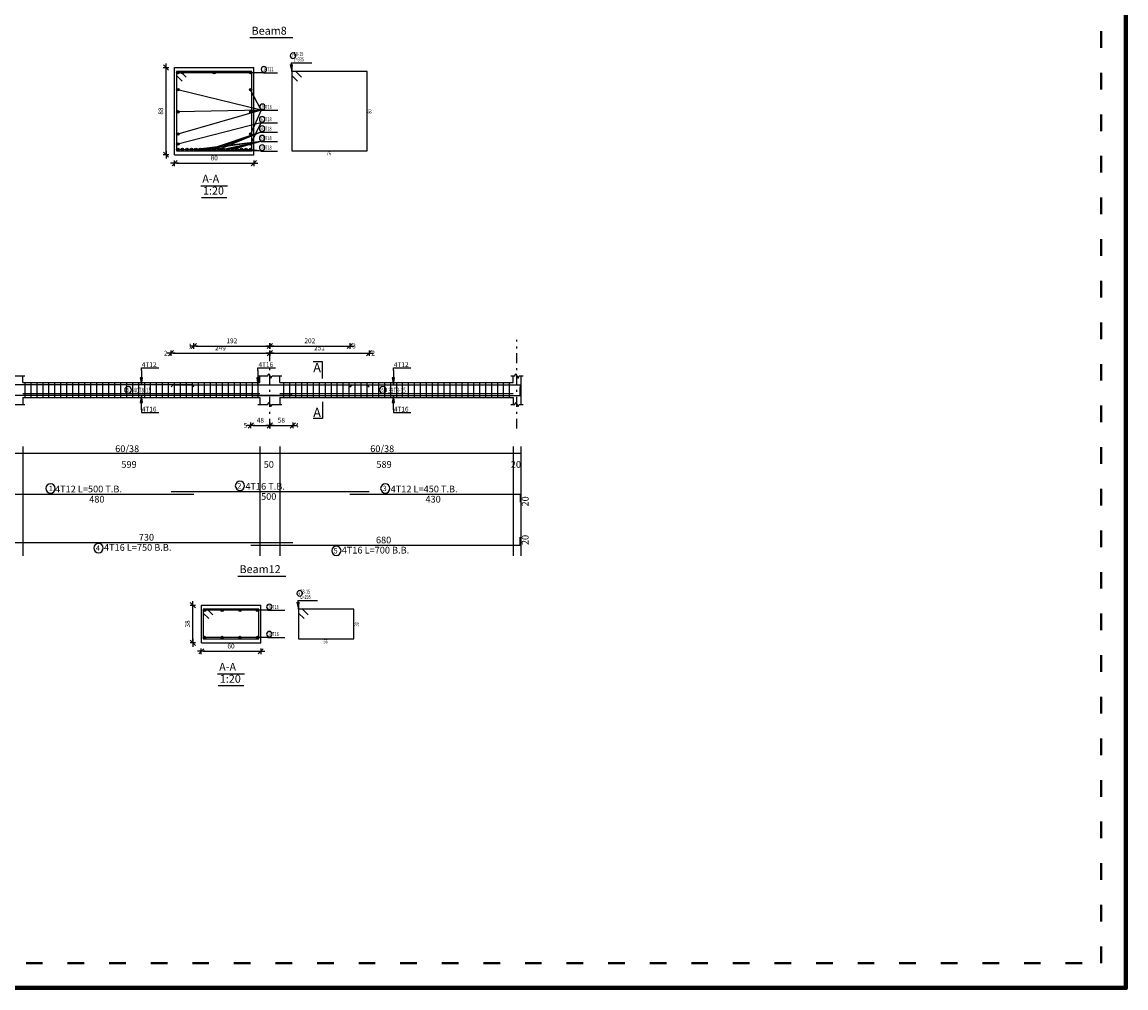
# Model space of a CAD drawing. Units: millimetres. Extents: x 25 to 1588, y -662 to 140.
# Drawn here: x 146 to 201, y -662 to -613 of the extents above; entities that cross this region are included whole.
import ezdxf

# ---------------------------------------------------------------- set-up
doc = ezdxf.new("R2010")
doc.units = ezdxf.units.MM
doc.linetypes.add('ACAD_ISO03W100', pattern=[30, 12, -18])
doc.linetypes.add('DASHDOT', pattern=[1, 0.5, -0.25, 0, -0.25])
for name, color, linetype in [('Bars', 3, 'Continuous'), ('BarSegTxt', 254, 'Continuous'), ('BarsTitle', 254, 'Continuous'), ('BeamDimLin', 4, 'Continuous'), ('BeamDimTxt', 6, 'Continuous'), ('BeamElevLin', 4, 'Continuous'), ('ColAxesPen', 1, 'Continuous'), ('DimLin', 11, 'Continuous'), ('ElevBarLin', 1, 'Continuous'), ('ElevBarTxt', 6, 'Continuous'), ('LinePen1', 4, 'Continuous'), ('LinkDimLin', 1, 'Continuous'), ('LinkDimTxt', 6, 'Continuous'), ('SectBarLin', 1, 'Continuous'), ('SectBars', 3, 'Continuous'), ('SectLinks', 3, 'Continuous'), ('SectMarkLin', 144, 'Continuous'), ('SectMarkTxt', 144, 'Continuous'), ('Titles', 2, 'Continuous'), ('TitlesFrame', 2, 'Continuous')]:
    doc.layers.add(name, color=color, linetype=linetype)
doc.styles.add('ATIR_DIM', font='Atira.shx', dxfattribs={"width": 0.8})
doc.styles.add('Txt-shx', font='Txt.shx')
doc.dimstyles.new('ATIR_DIM_2', dxfattribs={"dimtxt": 0.24, "dimasz": 0.1, "dimexe": 0.18, "dimexo": 0.0625, "dimgap": 0.144, "dimtad": 1, "dimdec": 4, "dimlfac": 50, "dimrnd": 1, "dimzin": 12, "dimdsep": 46, "dimtxsty": 'ATIR_DIM', "dimblk": 'ATIR_TICK', "dimblk1": 'ATIR_TICK', "dimcen": 0.09, "dimse1": 1, "dimse2": 1, "dimadec": 0, "dimazin": 0, "dimtfac": 1, "dimtdec": 4, "dimtmove": 2, "dimatfit": 3, "dimldrblk": 'ATIR_TICK', "dimfxl": 1, "dimtolj": 1, "dimtzin": 12, "dimarcsym": 0})
doc.dimstyles.new('ATIR_DIM_3', dxfattribs={"dimtxt": 0.24, "dimasz": 0.1, "dimexe": 0.18, "dimexo": 0.0625, "dimgap": 0.144, "dimtad": 1, "dimdec": 4, "dimlfac": 20, "dimrnd": 1, "dimzin": 12, "dimdsep": 46, "dimtxsty": 'ATIR_DIM', "dimblk": 'ATIR_TICK', "dimblk1": 'ATIR_TICK', "dimcen": 0.09, "dimse1": 1, "dimse2": 1, "dimadec": 0, "dimazin": 0, "dimtfac": 1, "dimtdec": 4, "dimtmove": 2, "dimatfit": 3, "dimldrblk": 'ATIR_TICK', "dimfxl": 1, "dimtolj": 1, "dimtzin": 12, "dimarcsym": 0})

# ---------------------------------------------------------------- blocks, each defined once
blk = doc.blocks.new('ATIR_TICK')
for p, q in [((-2, 0), (2, 0)), ((-1.3, -1.3), (1.3, 1.3)), ((0, 1.4), (0, -1.4))]:
    blk.add_line(p, q)
blk = doc.blocks.new('*D758')
at = {"layer": 'DEFPOINTS', "color": 0, "transparency": 16777216}
for p in [(153.245, -620.218), (157.245, -620.218), (157.245, -620.218)]:
    blk.add_point(p, dxfattribs=at)
at = {"layer": 'DimLin', "color": 0, "lineweight": -2, "transparency": 16777216}
blk.add_line((153.345, -620.218), (157.145, -620.218), dxfattribs=at)
at = {"layer": 'DimLin', "color": 0, "lineweight": -2, "transparency": 16777216, "xscale": 0.1, "yscale": 0.1, "zscale": 0.1, "rotation": 180}
blk.add_blockref('ATIR_TICK', (153.245, -620.218), dxfattribs=at)
at = {"layer": 'DimLin', "color": 0, "lineweight": -2, "transparency": 16777216, "xscale": 0.1, "yscale": 0.1, "zscale": 0.1}
blk.add_blockref('ATIR_TICK', (157.245, -620.218), dxfattribs=at)
at = {"layer": 'DimLin', "color": 0, "transparency": 16777216, "insert": (155.245, -619.954), "char_height": 0.24, "attachment_point": 5, "style": 'ATIR_DIM'}
blk.add_mtext('\\A1;80 ', dxfattribs=at)
blk = doc.blocks.new('*D759')
at = {"layer": 'DEFPOINTS', "color": 0, "transparency": 16777216}
for p in [(152.813, -615.386), (152.813, -615.386), (152.813, -619.786)]:
    blk.add_point(p, dxfattribs=at)
at = {"layer": 'DimLin', "color": 0, "lineweight": -2, "transparency": 16777216}
blk.add_line((152.813, -619.686), (152.813, -615.486), dxfattribs=at)
at = {"layer": 'DimLin', "color": 0, "lineweight": -2, "transparency": 16777216, "xscale": 0.1, "yscale": 0.1, "zscale": 0.1}
for p, rotation in [((152.813, -615.386), 90), ((152.813, -619.786), 270)]:
    blk.add_blockref('ATIR_TICK', p, dxfattribs=dict(at, rotation=rotation))
at = {"layer": 'DimLin', "color": 0, "transparency": 16777216, "insert": (152.549, -617.586), "char_height": 0.24, "attachment_point": 5, "rotation": 90, "style": 'ATIR_DIM'}
blk.add_mtext('\\A1;88 ', dxfattribs=at)
blk = doc.blocks.new('*D778')
at = {"layer": 'DEFPOINTS', "color": 0, "transparency": 16777216}
for p in [(158.056, -629.805), (163.066, -629.805), (163.066, -629.805)]:
    blk.add_point(p, dxfattribs=at)
at = {"layer": 'DimLin', "color": 0, "lineweight": -2, "transparency": 16777216}
blk.add_line((158.156, -629.805), (162.966, -629.805), dxfattribs=at)
at = {"layer": 'DimLin', "color": 0, "lineweight": -2, "transparency": 16777216, "xscale": 0.1, "yscale": 0.1, "zscale": 0.1, "rotation": 180}
blk.add_blockref('ATIR_TICK', (158.056, -629.805), dxfattribs=at)
at = {"layer": 'DimLin', "color": 0, "lineweight": -2, "transparency": 16777216, "xscale": 0.1, "yscale": 0.1, "zscale": 0.1}
blk.add_blockref('ATIR_TICK', (163.066, -629.805), dxfattribs=at)
at = {"layer": 'DimLin', "color": 0, "transparency": 16777216, "insert": (160.561, -629.541), "char_height": 0.24, "attachment_point": 5, "style": 'ATIR_DIM'}
blk.add_mtext('\\A1;251 ', dxfattribs=at)
blk = doc.blocks.new('*D779')
at = {"layer": 'DEFPOINTS', "color": 0, "transparency": 16777216}
for p in [(153.066, -629.805), (158.056, -629.805), (158.056, -629.805)]:
    blk.add_point(p, dxfattribs=at)
at = {"layer": 'DimLin', "color": 0, "lineweight": -2, "transparency": 16777216}
blk.add_line((153.166, -629.805), (157.956, -629.805), dxfattribs=at)
at = {"layer": 'DimLin', "color": 0, "lineweight": -2, "transparency": 16777216, "xscale": 0.1, "yscale": 0.1, "zscale": 0.1, "rotation": 180}
blk.add_blockref('ATIR_TICK', (153.066, -629.805), dxfattribs=at)
at = {"layer": 'DimLin', "color": 0, "lineweight": -2, "transparency": 16777216, "xscale": 0.1, "yscale": 0.1, "zscale": 0.1}
blk.add_blockref('ATIR_TICK', (158.056, -629.805), dxfattribs=at)
at = {"layer": 'DimLin', "color": 0, "transparency": 16777216, "insert": (155.561, -629.541), "char_height": 0.24, "attachment_point": 5, "style": 'ATIR_DIM'}
blk.add_mtext('\\A1;249 ', dxfattribs=at)
blk = doc.blocks.new('*D780')
at = {"layer": 'DEFPOINTS', "color": 0, "transparency": 16777216}
for p in [(154.216, -629.445), (158.056, -629.445), (158.056, -629.445)]:
    blk.add_point(p, dxfattribs=at)
at = {"layer": 'DimLin', "color": 0, "lineweight": -2, "transparency": 16777216}
blk.add_line((154.316, -629.445), (157.956, -629.445), dxfattribs=at)
at = {"layer": 'DimLin', "color": 0, "lineweight": -2, "transparency": 16777216, "xscale": 0.1, "yscale": 0.1, "zscale": 0.1, "rotation": 180}
blk.add_blockref('ATIR_TICK', (154.216, -629.445), dxfattribs=at)
at = {"layer": 'DimLin', "color": 0, "lineweight": -2, "transparency": 16777216, "xscale": 0.1, "yscale": 0.1, "zscale": 0.1}
blk.add_blockref('ATIR_TICK', (158.056, -629.445), dxfattribs=at)
at = {"layer": 'DimLin', "color": 0, "transparency": 16777216, "insert": (156.136, -629.181), "char_height": 0.24, "attachment_point": 5, "style": 'ATIR_DIM'}
blk.add_mtext('\\A1;192 ', dxfattribs=at)
blk = doc.blocks.new('*D781')
at = {"layer": 'DEFPOINTS', "color": 0, "transparency": 16777216}
for p in [(158.056, -629.445), (162.096, -629.445), (162.096, -629.445)]:
    blk.add_point(p, dxfattribs=at)
at = {"layer": 'DimLin', "color": 0, "lineweight": -2, "transparency": 16777216}
blk.add_line((158.156, -629.445), (161.996, -629.445), dxfattribs=at)
at = {"layer": 'DimLin', "color": 0, "lineweight": -2, "transparency": 16777216, "xscale": 0.1, "yscale": 0.1, "zscale": 0.1, "rotation": 180}
blk.add_blockref('ATIR_TICK', (158.056, -629.445), dxfattribs=at)
at = {"layer": 'DimLin', "color": 0, "lineweight": -2, "transparency": 16777216, "xscale": 0.1, "yscale": 0.1, "zscale": 0.1}
blk.add_blockref('ATIR_TICK', (162.096, -629.445), dxfattribs=at)
at = {"layer": 'DimLin', "color": 0, "transparency": 16777216, "insert": (160.076, -629.181), "char_height": 0.24, "attachment_point": 5, "style": 'ATIR_DIM'}
blk.add_mtext('\\A1;202 ', dxfattribs=at)
blk = doc.blocks.new('*D782')
at = {"layer": 'DEFPOINTS', "color": 0, "transparency": 16777216}
for p in [(157.096, -633.453), (158.056, -633.453), (158.056, -633.453)]:
    blk.add_point(p, dxfattribs=at)
at = {"layer": 'DimLin', "color": 0, "lineweight": -2, "transparency": 16777216}
blk.add_line((157.196, -633.453), (157.956, -633.453), dxfattribs=at)
at = {"layer": 'DimLin', "color": 0, "lineweight": -2, "transparency": 16777216, "xscale": 0.1, "yscale": 0.1, "zscale": 0.1, "rotation": 180}
blk.add_blockref('ATIR_TICK', (157.096, -633.453), dxfattribs=at)
at = {"layer": 'DimLin', "color": 0, "lineweight": -2, "transparency": 16777216, "xscale": 0.1, "yscale": 0.1, "zscale": 0.1}
blk.add_blockref('ATIR_TICK', (158.056, -633.453), dxfattribs=at)
at = {"layer": 'DimLin', "color": 0, "transparency": 16777216, "insert": (157.576, -633.189), "char_height": 0.24, "attachment_point": 5, "style": 'ATIR_DIM'}
blk.add_mtext('\\A1;48 ', dxfattribs=at)
blk = doc.blocks.new('*D783')
at = {"layer": 'DEFPOINTS', "color": 0, "transparency": 16777216}
for p in [(158.056, -633.453), (159.216, -633.453), (159.216, -633.453)]:
    blk.add_point(p, dxfattribs=at)
at = {"layer": 'DimLin', "color": 0, "lineweight": -2, "transparency": 16777216}
blk.add_line((158.156, -633.453), (159.116, -633.453), dxfattribs=at)
at = {"layer": 'DimLin', "color": 0, "lineweight": -2, "transparency": 16777216, "xscale": 0.1, "yscale": 0.1, "zscale": 0.1, "rotation": 180}
blk.add_blockref('ATIR_TICK', (158.056, -633.453), dxfattribs=at)
at = {"layer": 'DimLin', "color": 0, "lineweight": -2, "transparency": 16777216, "xscale": 0.1, "yscale": 0.1, "zscale": 0.1}
blk.add_blockref('ATIR_TICK', (159.216, -633.453), dxfattribs=at)
at = {"layer": 'DimLin', "color": 0, "transparency": 16777216, "insert": (158.636, -633.189), "char_height": 0.24, "attachment_point": 5, "style": 'ATIR_DIM'}
blk.add_mtext('\\A1;58 ', dxfattribs=at)
blk = doc.blocks.new('*D784')
at = {"layer": 'DEFPOINTS', "color": 0, "transparency": 16777216}
for p in [(154.595, -644.855), (157.595, -644.855), (157.595, -644.855)]:
    blk.add_point(p, dxfattribs=at)
at = {"layer": 'DimLin', "color": 0, "lineweight": -2, "transparency": 16777216}
blk.add_line((154.695, -644.855), (157.495, -644.855), dxfattribs=at)
at = {"layer": 'DimLin', "color": 0, "lineweight": -2, "transparency": 16777216, "xscale": 0.1, "yscale": 0.1, "zscale": 0.1, "rotation": 180}
blk.add_blockref('ATIR_TICK', (154.595, -644.855), dxfattribs=at)
at = {"layer": 'DimLin', "color": 0, "lineweight": -2, "transparency": 16777216, "xscale": 0.1, "yscale": 0.1, "zscale": 0.1}
blk.add_blockref('ATIR_TICK', (157.595, -644.855), dxfattribs=at)
at = {"layer": 'DimLin', "color": 0, "transparency": 16777216, "insert": (156.095, -644.591), "char_height": 0.24, "attachment_point": 5, "style": 'ATIR_DIM'}
blk.add_mtext('\\A1;60 ', dxfattribs=at)
blk = doc.blocks.new('*D785')
at = {"layer": 'DEFPOINTS', "color": 0, "transparency": 16777216}
for p in [(154.163, -642.523), (154.163, -642.523), (154.163, -644.423)]:
    blk.add_point(p, dxfattribs=at)
at = {"layer": 'DimLin', "color": 0, "lineweight": -2, "transparency": 16777216}
blk.add_line((154.163, -644.323), (154.163, -642.623), dxfattribs=at)
at = {"layer": 'DimLin', "color": 0, "lineweight": -2, "transparency": 16777216, "xscale": 0.1, "yscale": 0.1, "zscale": 0.1}
for p, rotation in [((154.163, -642.523), 90), ((154.163, -644.423), 270)]:
    blk.add_blockref('ATIR_TICK', p, dxfattribs=dict(at, rotation=rotation))
at = {"layer": 'DimLin', "color": 0, "transparency": 16777216, "insert": (153.899, -643.473), "char_height": 0.24, "attachment_point": 5, "rotation": 90, "style": 'ATIR_DIM'}
blk.add_mtext('\\A1;38 ', dxfattribs=at)

msp = doc.modelspace()

# ---------------------------------------------------------------- linework, layer by layer
at = {"lineweight": 80}
msp.add_lwpolyline([(35.2893968, -661.8451319), (201.2893968, -661.8451319), (201.2893968, -549.7822074), (35.2893968, -549.7822074)], close=True, dxfattribs=at)
at = {"linetype": 'ACAD_ISO03W100', "lineweight": 40, "ltscale": 0.07}
msp.add_lwpolyline([(36.5422814, -660.5922473), (200.0365121, -660.5922473), (200.0365121, -551.0350921), (36.5422814, -551.0350921)], close=True, dxfattribs=at)
at = {"layer": 'Bars', "linetype": 'Continuous'}
for p, q in [((145.676226, -631.2894396), (145.676226, -632.0494395)), ((145.9782773, -631.2894396), (145.9782773, -632.0494395)), ((146.2803286, -631.2894396), (146.2803286, -632.0494395)), ((146.5823799, -631.2894396), (146.5823799, -632.0494395)), ((146.8844312, -631.2894396), (146.8844312, -632.0494395)), ((147.1864825, -631.2894396), (147.1864825, -632.0494395)), ((147.4885338, -631.2894396), (147.4885338, -632.0494395)), ((147.7905851, -631.2894396), (147.7905851, -632.0494395)), ((148.0926364, -631.2894396), (148.0926364, -632.0494395)), ((148.3946877, -631.2894396), (148.3946877, -632.0494395)), ((148.696739, -631.2894396), (148.696739, -632.0494395)), ((148.9987903, -631.2894396), (148.9987903, -632.0494395)), ((149.3008416, -631.2894396), (149.3008416, -632.0494395)), ((149.6028927, -631.2894396), (149.6028927, -632.0494395)), ((149.9049438, -631.2894396), (149.9049438, -632.0494395)), ((150.2069948, -631.2894396), (150.2069948, -632.0494395)), ((150.5090459, -631.2894396), (150.5090459, -632.0494395)), ((150.811097, -631.2894396), (150.811097, -632.0494395)), ((151.113148, -631.2894396), (151.113148, -632.0494395)), ((151.4151991, -631.2894396), (151.4151991, -632.0494395)), ((151.7172502, -631.2894396), (151.7172502, -632.0494395)), ((152.0193012, -631.2894396), (152.0193012, -632.0494395)), ((152.3213523, -631.2894396), (152.3213523, -632.0494395)), ((152.6234034, -631.2894396), (152.6234034, -632.0494395)), ((152.9254544, -631.2894396), (152.9254544, -632.0494395)), ((153.2275055, -631.2894396), (153.2275055, -632.0494395)), ((153.5295571, -631.2894396), (153.5295571, -632.0494395)), ((153.8316086, -631.2894396), (153.8316086, -632.0494395)), ((154.1336601, -631.2894396), (154.1336601, -632.0494395)), ((154.4357117, -631.2894396), (154.4357117, -632.0494395)), ((154.7377632, -631.2894396), (154.7377632, -632.0494395)), ((155.0398148, -631.2894396), (155.0398148, -632.0494395)), ((155.3418663, -631.2894396), (155.3418663, -632.0494395)), ((155.6439179, -631.2894396), (155.6439179, -632.0494395)), ((155.9459694, -631.2894396), (155.9459694, -632.0494395)), ((156.248021, -631.2894396), (156.248021, -632.0494395)), ((156.5500725, -631.2894396), (156.5500725, -632.0494395)), ((156.852124, -631.2894396), (156.852124, -632.0494395)), ((157.1541756, -631.2894396), (157.1541756, -632.0494395)), ((157.4562271, -631.2894396), (157.4562271, -632.0494395)), ((158.7462261, -631.2894396), (158.7462261, -632.0494395)), ((159.0462263, -631.2894396), (159.0462263, -632.0494395)), ((159.3462265, -631.2894396), (159.3462265, -632.0494395)), ((159.6462267, -631.2894396), (159.6462267, -632.0494395)), ((159.9462269, -631.2894396), (159.9462269, -632.0494395)), ((160.2462271, -631.2894396), (160.2462271, -632.0494395)), ((160.5462273, -631.2894396), (160.5462273, -632.0494395)), ((160.8462275, -631.2894396), (160.8462275, -632.0494395)), ((161.1462277, -631.2894396), (161.1462277, -632.0494395)), ((161.4462269, -631.2894396), (161.4462269, -632.0494395)), ((161.7462261, -631.2894396), (161.7462261, -632.0494395)), ((162.0462254, -631.2894396), (162.0462254, -632.0494395)), ((162.3462246, -631.2894396), (162.3462246, -632.0494395)), ((162.6462239, -631.2894396), (162.6462239, -632.0494395)), ((162.9462231, -631.2894396), (162.9462231, -632.0494395)), ((163.2462223, -631.2894396), (163.2462223, -632.0494395)), ((163.5462216, -631.2894396), (163.5462216, -632.0494395)), ((163.8462208, -631.2894396), (163.8462208, -632.0494395)), ((164.14622, -631.2894396), (164.14622, -632.0494395)), ((164.4462193, -631.2894396), (164.4462193, -632.0494395)), ((164.7462185, -631.2894396), (164.7462185, -632.0494395)), ((165.0462177, -631.2894396), (165.0462177, -632.0494395)), ((165.346217, -631.2894396), (165.346217, -632.0494395)), ((165.6462162, -631.2894396), (165.6462162, -632.0494395)), ((165.9462155, -631.2894396), (165.9462155, -632.0494395)), ((166.2462147, -631.2894396), (166.2462147, -632.0494395)), ((166.5462139, -631.2894396), (166.5462139, -632.0494395)), ((166.8462132, -631.2894396), (166.8462132, -632.0494395)), ((167.1462124, -631.2894396), (167.1462124, -632.0494395)), ((167.4462116, -631.2894396), (167.4462116, -632.0494395)), ((167.7462109, -631.2894396), (167.7462109, -632.0494395)), ((168.0462101, -631.2894396), (168.0462101, -632.0494395)), ((168.3462094, -631.2894396), (168.3462094, -632.0494395)), ((168.6462086, -631.2894396), (168.6462086, -632.0494395)), ((168.9462078, -631.2894396), (168.9462078, -632.0494395)), ((169.2462071, -631.2894396), (169.2462071, -632.0494395)), ((169.5462063, -631.2894396), (169.5462063, -632.0494395)), ((169.8462055, -631.2894396), (169.8462055, -632.0494395)), ((170.1462048, -631.2894396), (170.1462048, -632.0494395))]:
    msp.add_line(p, q, dxfattribs=at)
for points in [[(154.2162255, -631.5073918), (154.1062258, -631.3973919), (144.6162261, -631.3973919), (144.6162261, -631.797392)], [(159.2162255, -631.8274845), (159.1062258, -631.9374844), (144.6162261, -631.9374844), (144.6162261, -631.5374843)], [(153.0662258, -631.5113946), (153.1762255, -631.4013947), (162.9562271, -631.4013947), (163.0662258, -631.5113946)], [(157.0962256, -631.8274845), (157.2062252, -631.9374844), (170.696225, -631.9374844), (170.696225, -631.5374843)], [(162.0962265, -631.5073918), (162.2062271, -631.3973919), (170.696225, -631.3973919), (170.696225, -631.797392)], [(144.6162261, -637.3213946), (144.6162261, -636.9213947), (154.2162255, -636.9213947)], [(153.0662258, -636.7853948), (163.0662258, -636.7853948)], [(162.0962265, -636.9213947), (170.696225, -636.9213947), (170.696225, -637.3213946)], [(144.6162261, -638.9579483), (144.6162261, -639.3579484), (159.2162255, -639.3579484)], [(157.0962256, -639.4939486), (170.696225, -639.4939486), (170.696225, -639.0939485)]]:
    msp.add_lwpolyline(points, dxfattribs=at)
at = {"layer": 'BarsTitle', "linetype": 'Continuous'}
for p, q in [((159.1383541, -615.146305), (160.1743534, -615.146305)), ((157.7366836, -615.648805), (158.4459236, -615.648805)), ((157.6091125, -617.5457215), (158.4583519, -617.5457215)), ((157.5966823, -618.1723885), (158.4459217, -618.1723885)), ((157.5966823, -618.6497221), (158.4459217, -618.6497221)), ((157.5966823, -619.1270553), (158.4459217, -619.1270553)), ((157.5966823, -619.6043886), (158.4459217, -619.6043886)), ((159.4762534, -642.2830407), (160.4654921, -642.2830407)), ((157.9594458, -642.7855409), (158.8086852, -642.7855409)), ((157.9594458, -644.1605409), (158.8086852, -644.1605409))]:
    msp.add_line(p, q, dxfattribs=at)
for points in [[(159.2223537, -614.6529714, 0.99999923), (159.2223537, -614.9303051), (159.2223537, -614.9303049, 0.99999923), (159.2223537, -614.6529714), (159.2223537, -614.6529714)], [(157.7542427, -615.336805, 0.99999923), (157.7542427, -615.6141387), (157.7542427, -615.6141385, 0.99999923), (157.7542427, -615.336805), (157.7542427, -615.336805)], [(157.6806839, -617.2337215, 0.99999923), (157.6806839, -617.5110548), (157.6806839, -617.5110548, 0.99999923), (157.6806839, -617.2337215), (157.6806839, -617.2337215)], [(157.6682537, -617.8603885, 0.99999923), (157.6682537, -618.1377218), (157.6682537, -618.1377218, 0.99999923), (157.6682537, -617.8603885), (157.6682537, -617.8603885)], [(157.6682537, -618.3377221, 0.99999923), (157.6682537, -618.6150553), (157.6682537, -618.6150554, 0.99999923), (157.6682537, -618.3377221), (157.6682537, -618.3377221)], [(157.6682537, -618.8150551, 0.99999923), (157.6682537, -619.0923884), (157.6682537, -619.0923884, 0.99999923), (157.6682537, -618.8150551), (157.6682537, -618.8150551)], [(157.6682537, -619.2923887, 0.99999923), (157.6682537, -619.569722), (157.6682537, -619.569722, 0.99999923), (157.6682537, -619.2923887), (157.6682537, -619.2923887)], [(146.9799898, -636.399528, 0.99999923), (146.9799895, -636.8709947), (146.9799898, -636.8709947, 0.99999923), (146.9799901, -636.399528), (146.9799898, -636.399528)], [(156.5477856, -636.2635281, 0.99999923), (156.5477856, -636.7349949), (156.5477856, -636.7349948, 0.99999923), (156.5477856, -636.2635281), (156.5477856, -636.2635281)], [(163.8861759, -636.399528, 0.99999923), (163.8861759, -636.8709947), (163.8861759, -636.8709947, 0.99999923), (163.8861759, -636.399528), (163.8861759, -636.399528)], [(149.4061754, -639.4083487, 0.99999923), (149.406175, -639.8798147), (149.4061754, -639.8798152, 0.99999923), (149.4061759, -639.4083487), (149.4061754, -639.4083487)], [(161.4145649, -639.5443488, 0.99999923), (161.4145649, -640.0158158), (161.4145649, -640.0158154, 0.99999923), (161.4145649, -639.5443488), (161.4145649, -639.5443488)], [(159.560253, -641.7897074, 0.99999923), (159.560253, -642.0670407), (159.560253, -642.0670407, 0.99999923), (159.560253, -641.7897074), (159.560253, -641.7897074)], [(158.0310153, -642.4735409, 0.99999923), (158.0310153, -642.7508741), (158.0310153, -642.7508742, 0.99999923), (158.0310153, -642.4735409), (158.0310153, -642.4735409)], [(158.0310153, -643.8485409, 0.99999923), (158.0310153, -644.1258741), (158.0310153, -644.1258742, 0.99999923), (158.0310153, -643.8485409), (158.0310153, -643.8485409)]]:
    msp.add_lwpolyline(points, format="xyb", dxfattribs=at)
at = {"layer": 'BeamDimLin', "linetype": 'Continuous'}
for p, q in [((144.5762261, -634.858728), (170.7362259, -634.858728)), ((145.5762261, -634.518728), (145.5762261, -640.0430151)), ((157.5562256, -634.518728), (157.5562256, -640.0430151)), ((158.5562256, -634.518728), (158.5562256, -640.0430151)), ((170.3362263, -634.518728), (170.3362263, -640.0430151)), ((170.7362259, -634.518728), (170.7362259, -640.0430151))]:
    msp.add_line(p, q, dxfattribs=at)
at = {"layer": 'BeamElevLin', "linetype": 'Continuous'}
for p, q in [((145.1862261, -630.9494396), (145.6862261, -630.9494396)), ((145.5762261, -631.2894396), (145.5762261, -630.9494396)), ((157.446226, -630.9494396), (157.946226, -630.9494396)), ((157.5562256, -631.2894396), (157.5562256, -630.9494396)), ((157.946226, -630.9494396), (158.0012253, -630.8394395)), ((158.0012253, -630.8394395), (158.1112259, -631.0594395)), ((158.1112259, -631.0594395), (158.1662253, -630.9494396)), ((158.1662253, -630.9494396), (158.6662253, -630.9494396)), ((158.5562256, -631.2894396), (158.5562256, -630.9494396)), ((170.2262257, -630.9494396), (170.4262245, -630.9494396)), ((170.3362263, -631.2894396), (170.3362263, -630.9494396)), ((170.4262245, -630.9494396), (170.4812248, -630.8394395)), ((170.4812248, -630.8394395), (170.5912255, -631.0594395)), ((170.5912255, -631.0594395), (170.6462258, -630.9494396)), ((170.6462258, -630.9494396), (170.8462265, -630.9494396)), ((170.7362259, -630.9494396), (170.7362259, -631.2894396)), ((170.7362259, -630.9494396), (170.7362259, -632.3894395)), ((145.5762261, -631.2894396), (157.5562256, -631.2894396)), ((158.5562256, -631.2894396), (170.3362263, -631.2894396)), ((145.5762261, -632.0494395), (145.5762261, -632.3894395)), ((145.5762261, -632.0494395), (157.5562256, -632.0494395)), ((157.5562256, -632.0494395), (157.5562256, -632.3894395)), ((158.5562256, -632.0494395), (158.5562256, -632.3894395)), ((158.5562256, -632.0494395), (170.3362263, -632.0494395)), ((170.3362263, -632.0494395), (170.3362263, -632.3894395)), ((145.1862261, -632.3894395), (145.6862261, -632.3894395)), ((157.446226, -632.3894395), (157.946226, -632.3894395)), ((157.946226, -632.3894395), (158.0012253, -632.2794396)), ((158.0012253, -632.2794396), (158.1112259, -632.4994396)), ((158.1112259, -632.4994396), (158.1662253, -632.3894395)), ((158.1662253, -632.3894395), (158.6662253, -632.3894395)), ((170.2262257, -632.3894395), (170.4262245, -632.3894395)), ((170.4262245, -632.3894395), (170.4812248, -632.2794396)), ((170.4812248, -632.2794396), (170.5912255, -632.4994396)), ((170.5912255, -632.4994396), (170.6462258, -632.3894395)), ((170.6462258, -632.3894395), (170.8462265, -632.3894395))]:
    msp.add_line(p, q, dxfattribs=at)
at = {"layer": 'ColAxesPen', "linetype": 'DASHDOT'}
for p, q in [((158.0562256, -630.2014395), (158.0562256, -629.1254393)), ((170.5362251, -633.6134396), (170.5362251, -629.1254393)), ((158.0562256, -633.6134396), (158.0562256, -630.5694395))]:
    msp.add_line(p, q, dxfattribs=at)
at = {"layer": 'ElevBarLin', "linetype": 'Continuous'}
for p, q in [((151.5046256, -631.047392), (151.5662258, -631.3973919)), ((151.627826, -631.047392), (151.5046256, -631.047392)), ((151.5123261, -631.047392), (151.5662258, -631.3973919)), ((151.520026, -631.047392), (151.5662258, -631.3973919)), ((151.527726, -631.047392), (151.5662258, -631.3973919)), ((151.535426, -631.047392), (151.5662258, -631.3973919)), ((151.5431259, -631.047392), (151.5662258, -631.3973919)), ((151.5508259, -631.047392), (151.5662258, -631.3973919)), ((151.5585259, -631.047392), (151.5662258, -631.3973919)), ((151.5662258, -630.6773916), (151.5662258, -630.5454394)), ((151.5662258, -630.5454394), (152.4460657, -630.5454394)), ((151.5662258, -630.6773916), (151.5662258, -631.3973919)), ((151.5662258, -631.3973919), (151.627826, -631.047392)), ((151.5662258, -631.3973919), (151.5739258, -631.047392)), ((151.5662258, -631.3973919), (151.5816258, -631.047392)), ((151.5662258, -631.3973919), (151.5893257, -631.047392)), ((151.5662258, -631.3973919), (151.5970257, -631.047392)), ((151.5662258, -631.3973919), (151.6047257, -631.047392)), ((151.5662258, -631.3973919), (151.6124256, -631.047392)), ((151.5662258, -631.3973919), (151.6201256, -631.047392)), ((157.3946264, -631.0513948), (157.4562262, -631.4013947)), ((157.5178259, -631.0513948), (157.3946264, -631.0513948)), ((157.4023264, -631.0513948), (157.4562262, -631.4013947)), ((157.4100264, -631.0513948), (157.4562262, -631.4013947)), ((157.4177263, -631.0513948), (157.4562262, -631.4013947)), ((157.4254263, -631.0513948), (157.4562262, -631.4013947)), ((157.4331263, -631.0513948), (157.4562262, -631.4013947)), ((157.4408262, -631.0513948), (157.4562262, -631.4013947)), ((157.4485262, -631.0513948), (157.4562262, -631.4013947)), ((157.4562262, -630.6813947), (157.4562262, -630.5454394)), ((157.4562262, -630.5454394), (158.3360661, -630.5454394)), ((157.4562262, -630.6813947), (157.4562262, -631.4013947)), ((157.4562262, -631.4013947), (157.5178259, -631.0513948)), ((157.4562262, -631.4013947), (157.4639261, -631.0513948)), ((157.4562262, -631.4013947), (157.4716261, -631.0513948)), ((157.4562262, -631.4013947), (157.4793261, -631.0513948)), ((157.4562262, -631.4013947), (157.487026, -631.0513948)), ((157.4562262, -631.4013947), (157.494726, -631.0513948)), ((157.4562262, -631.4013947), (157.502426, -631.0513948)), ((157.4562262, -631.4013947), (157.5101259, -631.0513948)), ((164.2346256, -631.047392), (164.2962254, -631.3973919)), ((164.3578251, -631.047392), (164.2346256, -631.047392)), ((164.2423256, -631.047392), (164.2962254, -631.3973919)), ((164.2500256, -631.047392), (164.2962254, -631.3973919)), ((164.2577255, -631.047392), (164.2962254, -631.3973919)), ((164.2654255, -631.047392), (164.2962254, -631.3973919)), ((164.2731255, -631.047392), (164.2962254, -631.3973919)), ((164.2808254, -631.047392), (164.2962254, -631.3973919)), ((164.2885254, -631.047392), (164.2962254, -631.3973919)), ((164.2962254, -630.6773916), (164.2962254, -630.5454394)), ((164.2962254, -630.5454394), (165.1760662, -630.5454394)), ((164.2962254, -630.6773916), (164.2962254, -631.3973919)), ((164.2962254, -631.3973919), (164.3578251, -631.047392)), ((164.2962254, -631.3973919), (164.3039253, -631.047392)), ((164.2962254, -631.3973919), (164.3116253, -631.047392)), ((164.2962254, -631.3973919), (164.3193253, -631.047392)), ((164.2962254, -631.3973919), (164.3270252, -631.047392)), ((164.2962254, -631.3973919), (164.3347252, -631.047392)), ((164.2962254, -631.3973919), (164.3424252, -631.047392)), ((164.2962254, -631.3973919), (164.3501251, -631.047392)), ((151.5662258, -631.9374844), (151.5046256, -632.2874843)), ((151.5662258, -631.9374844), (151.5123261, -632.2874843)), ((151.5662258, -631.9374844), (151.520026, -632.2874843)), ((151.5662258, -631.9374844), (151.527726, -632.2874843)), ((151.5662258, -631.9374844), (151.535426, -632.2874843)), ((151.5662258, -631.9374844), (151.5431259, -632.2874843)), ((151.5662258, -631.9374844), (151.5508259, -632.2874843)), ((151.5662258, -631.9374844), (151.5585259, -632.2874843)), ((151.5662258, -632.6574844), (151.5662258, -631.9374844)), ((151.627826, -632.2874843), (151.5662258, -631.9374844)), ((151.5739258, -632.2874843), (151.5662258, -631.9374844)), ((151.5816258, -632.2874843), (151.5662258, -631.9374844)), ((151.5893257, -632.2874843), (151.5662258, -631.9374844)), ((151.5970257, -632.2874843), (151.5662258, -631.9374844)), ((151.6047257, -632.2874843), (151.5662258, -631.9374844)), ((151.6124256, -632.2874843), (151.5662258, -631.9374844)), ((151.6201256, -632.2874843), (151.5662258, -631.9374844)), ((164.2962254, -631.9374844), (164.2346256, -632.2874843)), ((164.2962254, -631.9374844), (164.2423256, -632.2874843)), ((164.2962254, -631.9374844), (164.2500256, -632.2874843)), ((164.2962254, -631.9374844), (164.2577255, -632.2874843)), ((164.2962254, -631.9374844), (164.2654255, -632.2874843)), ((164.2962254, -631.9374844), (164.2731255, -632.2874843)), ((164.2962254, -631.9374844), (164.2808254, -632.2874843)), ((164.2962254, -631.9374844), (164.2885254, -632.2874843)), ((164.2962254, -632.6574844), (164.2962254, -631.9374844)), ((164.3578251, -632.2874843), (164.2962254, -631.9374844)), ((164.3039253, -632.2874843), (164.2962254, -631.9374844)), ((164.3116253, -632.2874843), (164.2962254, -631.9374844)), ((164.3193253, -632.2874843), (164.2962254, -631.9374844)), ((164.3270252, -632.2874843), (164.2962254, -631.9374844)), ((164.3347252, -632.2874843), (164.2962254, -631.9374844)), ((164.3424252, -632.2874843), (164.2962254, -631.9374844)), ((164.3501251, -632.2874843), (164.2962254, -631.9374844)), ((151.5046256, -632.2874843), (151.627826, -632.2874843)), ((151.5662258, -632.6574844), (151.5662258, -632.7934395)), ((164.2346256, -632.2874843), (164.3578251, -632.2874843)), ((164.2962254, -632.6574844), (164.2962254, -632.7934395)), ((151.5662258, -632.7934395), (152.4460657, -632.7934395)), ((164.2962254, -632.7934395), (165.1760662, -632.7934395))]:
    msp.add_line(p, q, dxfattribs=at)
at = {"layer": 'LinePen1', "linetype": 'Continuous'}
for p, q in [((153.2450531, -615.3863052), (157.2450531, -615.3863052)), ((153.2450531, -619.7863051), (153.2450531, -615.3863052)), ((157.2450531, -619.7863051), (157.2450531, -615.3863052)), ((153.2450531, -619.7863051), (157.2450531, -619.7863051)), ((154.5953845, -642.523041), (157.5953864, -642.523041)), ((154.5953845, -644.4230408), (154.5953845, -642.523041)), ((157.5953864, -644.4230408), (157.5953864, -642.523041)), ((154.5953845, -644.4230408), (157.5953864, -644.4230408))]:
    msp.add_line(p, q, dxfattribs=at)
at = {"layer": 'LinkDimLin', "linetype": 'Continuous'}
for p, q in [((145.5762261, -631.8444394), (157.5562256, -631.8444394)), ((158.5562256, -631.8444394), (170.3362263, -631.8444394))]:
    msp.add_line(p, q, dxfattribs=at)
at = {"layer": 'LinkDimTxt', "linetype": 'Continuous'}
for points in [[(150.8975633, -631.4827727, 0.99999923), (150.8975628, -631.8294395), (150.8975633, -631.8294393, 0.99999923), (150.8975633, -631.4827727), (150.8975633, -631.4827727)], [(163.7629498, -631.4827727, 0.99999923), (163.7629498, -631.8294395), (163.7629498, -631.8294393, 0.99999923), (163.7629498, -631.4827727), (163.7629498, -631.4827727)]]:
    msp.add_lwpolyline(points, format="xyb", dxfattribs=at)
at = {"layer": 'SectBarLin', "linetype": 'Continuous'}
for p, q in [((159.08265, -615.2409233), (159.166354, -615.5863048)), ((159.1383541, -615.146305), (159.166354, -615.5863048)), ((159.166354, -615.5863048), (159.2056015, -615.2330994)), ((157.7366836, -615.648805), (153.4075535, -615.648805)), ((157.7366836, -615.648805), (153.6372402, -615.648805)), ((157.7366836, -615.648805), (155.2450531, -615.648805)), ((157.7366836, -615.648805), (157.0825546, -615.648805)), ((157.6091125, -617.5457215), (153.4075535, -616.5089115)), ((157.6091125, -617.5457215), (157.0825546, -616.5089115)), ((157.6091125, -617.5457215), (153.4075535, -617.626305)), ((157.6091125, -617.5457215), (153.4075535, -618.7436994)), ((157.6091125, -617.5457215), (157.0825546, -618.7436994)), ((157.6091125, -617.5457215), (157.0825546, -617.626305)), ((157.5966823, -618.1723885), (153.4075535, -619.2488052)), ((157.5966823, -618.1723885), (157.0825546, -619.2488052)), ((157.5966823, -618.6497221), (154.9958084, -619.523805)), ((157.5966823, -618.6497221), (155.2450531, -619.523805)), ((157.5966823, -618.6497221), (155.4942997, -619.523805)), ((157.5966823, -619.1270553), (154.3151272, -619.523805)), ((157.5966823, -619.1270553), (154.5476082, -619.523805)), ((157.5966823, -619.1270553), (154.7800911, -619.523805)), ((157.5966823, -619.1270553), (155.710017, -619.523805)), ((157.5966823, -619.1270553), (155.942498, -619.523805)), ((157.5966823, -619.1270553), (156.1749809, -619.523805)), ((157.5966823, -619.6043886), (153.4075535, -619.523805)), ((157.5966823, -619.6043886), (153.6372421, -619.523805)), ((157.5966823, -619.6043886), (153.8669288, -619.523805)), ((157.5966823, -619.6043886), (154.0966156, -619.523805)), ((157.5966823, -619.6043886), (156.3934906, -619.523805)), ((157.5966823, -619.6043886), (156.6231792, -619.523805)), ((157.5966823, -619.6043886), (156.852866, -619.523805)), ((157.5966823, -619.6043886), (157.0825546, -619.523805)), ((159.4205512, -642.3776601), (159.5042571, -642.7230408)), ((159.4762534, -642.2830407), (159.5042571, -642.7230408)), ((159.5042571, -642.7230408), (159.5434989, -642.369835)), ((157.9594458, -642.7855409), (154.7578848, -642.7855408)), ((157.9594458, -642.7855409), (155.6461714, -642.7855408)), ((157.9594458, -642.7855409), (156.5445975, -642.7855408)), ((157.9594458, -642.7855409), (157.432886, -642.7855408)), ((157.9594458, -644.1605409), (154.7578848, -644.1605408)), ((157.9594458, -644.1605409), (155.6495513, -644.1605408)), ((157.9594458, -644.1605409), (156.5412196, -644.1605408)), ((157.9594458, -644.1605409), (157.432886, -644.1605408))]:
    msp.add_line(p, q, dxfattribs=at)
at = {"layer": 'SectBars', "linetype": 'Continuous'}
for centre, radius in [((153.4075535, -615.648805), 0.0625), ((153.4075535, -615.648805), 0.046875), ((153.4075535, -615.648805), 0.03125), ((153.4075535, -615.648805), 0.015625), ((153.6372402, -615.648805), 0.0625), ((153.6372402, -615.648805), 0.046875), ((153.6372402, -615.648805), 0.03125), ((153.6372402, -615.648805), 0.015625), ((155.2450531, -615.648805), 0.0625), ((155.2450531, -615.648805), 0.046875), ((155.2450531, -615.648805), 0.03125), ((155.2450531, -615.648805), 0.015625), ((157.0825546, -615.648805), 0.0625), ((157.0825546, -615.648805), 0.046875), ((157.0825546, -615.648805), 0.03125), ((157.0825546, -615.648805), 0.015625), ((153.4075535, -616.5089115), 0.0625), ((153.4075535, -616.5089115), 0.046875), ((153.4075535, -616.5089115), 0.03125), ((153.4075535, -616.5089115), 0.015625), ((157.0825546, -616.5089115), 0.0625), ((157.0825546, -616.5089115), 0.046875), ((157.0825546, -616.5089115), 0.03125), ((157.0825546, -616.5089115), 0.015625), ((153.4075535, -617.626305), 0.0625), ((153.4075535, -617.626305), 0.046875), ((153.4075535, -617.626305), 0.03125), ((153.4075535, -617.626305), 0.015625), ((157.0825546, -617.626305), 0.0625), ((157.0825546, -617.626305), 0.046875), ((157.0825546, -617.626305), 0.03125), ((157.0825546, -617.626305), 0.015625), ((153.4075535, -618.7436994), 0.0625), ((153.4075535, -618.7436994), 0.046875), ((153.4075535, -618.7436994), 0.03125), ((153.4075535, -618.7436994), 0.015625), ((157.0825546, -618.7436994), 0.0625), ((157.0825546, -618.7436994), 0.046875), ((157.0825546, -618.7436994), 0.03125), ((157.0825546, -618.7436994), 0.015625), ((153.4075535, -619.2488052), 0.0625), ((153.4075535, -619.2488052), 0.046875), ((153.4075535, -619.2488052), 0.03125), ((153.4075535, -619.2488052), 0.015625), ((157.0825546, -619.2488052), 0.0625), ((157.0825546, -619.2488052), 0.046875), ((157.0825546, -619.2488052), 0.03125), ((157.0825546, -619.2488052), 0.015625), ((153.4075535, -619.523805), 0.0625), ((153.4075535, -619.523805), 0.046875), ((153.4075535, -619.523805), 0.03125), ((153.4075535, -619.523805), 0.015625), ((153.6372421, -619.523805), 0.0625), ((153.6372421, -619.523805), 0.046875), ((153.6372421, -619.523805), 0.03125), ((153.6372421, -619.523805), 0.015625), ((153.8669288, -619.523805), 0.0625), ((153.8669288, -619.523805), 0.046875), ((153.8669288, -619.523805), 0.03125), ((153.8669288, -619.523805), 0.015625), ((154.0966156, -619.523805), 0.0625), ((154.0966156, -619.523805), 0.046875), ((154.0966156, -619.523805), 0.03125), ((154.0966156, -619.523805), 0.015625), ((154.3151272, -619.523805), 0.0625), ((154.3151272, -619.523805), 0.046875), ((154.3151272, -619.523805), 0.03125), ((154.3151272, -619.523805), 0.015625), ((154.5476082, -619.523805), 0.0625), ((154.5476082, -619.523805), 0.046875), ((154.5476082, -619.523805), 0.03125), ((154.5476082, -619.523805), 0.015625), ((154.7800911, -619.523805), 0.0625), ((154.7800911, -619.523805), 0.046875), ((154.7800911, -619.523805), 0.03125), ((154.7800911, -619.523805), 0.015625), ((154.9958084, -619.523805), 0.0625), ((154.9958084, -619.523805), 0.046875), ((154.9958084, -619.523805), 0.03125), ((154.9958084, -619.523805), 0.015625), ((155.2450531, -619.523805), 0.0625), ((155.2450531, -619.523805), 0.046875), ((155.2450531, -619.523805), 0.03125), ((155.2450531, -619.523805), 0.015625), ((155.4942997, -619.523805), 0.0625), ((155.4942997, -619.523805), 0.046875), ((155.4942997, -619.523805), 0.03125), ((155.4942997, -619.523805), 0.015625), ((155.710017, -619.523805), 0.0625), ((155.710017, -619.523805), 0.046875), ((155.710017, -619.523805), 0.03125), ((155.710017, -619.523805), 0.015625), ((155.942498, -619.523805), 0.0625), ((155.942498, -619.523805), 0.046875), ((155.942498, -619.523805), 0.03125), ((155.942498, -619.523805), 0.015625), ((156.1749809, -619.523805), 0.0625), ((156.1749809, -619.523805), 0.046875), ((156.1749809, -619.523805), 0.03125), ((156.1749809, -619.523805), 0.015625), ((156.3934906, -619.523805), 0.0625), ((156.3934906, -619.523805), 0.046875), ((156.3934906, -619.523805), 0.03125), ((156.3934906, -619.523805), 0.015625), ((156.6231792, -619.523805), 0.0625), ((156.6231792, -619.523805), 0.046875), ((156.6231792, -619.523805), 0.03125), ((156.6231792, -619.523805), 0.015625), ((156.852866, -619.523805), 0.0625), ((156.852866, -619.523805), 0.046875), ((156.852866, -619.523805), 0.03125), ((156.852866, -619.523805), 0.015625), ((157.0825546, -619.523805), 0.0625), ((157.0825546, -619.523805), 0.046875), ((157.0825546, -619.523805), 0.03125), ((157.0825546, -619.523805), 0.015625), ((154.7578848, -642.7855408), 0.0625), ((154.7578848, -642.7855408), 0.046875), ((154.7578848, -642.7855408), 0.03125), ((155.6461714, -642.7855408), 0.0625), ((155.6461714, -642.7855408), 0.046875), ((155.6461714, -642.7855408), 0.03125), ((156.5445975, -642.7855408), 0.0625), ((156.5445975, -642.7855408), 0.046875), ((156.5445975, -642.7855408), 0.03125), ((157.432886, -642.7855408), 0.0625), ((157.432886, -642.7855408), 0.046875), ((157.432886, -642.7855408), 0.03125), ((154.7578848, -642.7855408), 0.015625), ((155.6461714, -642.7855408), 0.015625), ((156.5445975, -642.7855408), 0.015625), ((157.432886, -642.7855408), 0.015625), ((154.7578848, -644.1605408), 0.0625), ((154.7578848, -644.1605408), 0.046875), ((154.7578848, -644.1605408), 0.03125), ((154.7578848, -644.1605408), 0.015625), ((155.6495513, -644.1605408), 0.0625), ((155.6495513, -644.1605408), 0.046875), ((155.6495513, -644.1605408), 0.03125), ((155.6495513, -644.1605408), 0.015625), ((156.5412196, -644.1605408), 0.0625), ((156.5412196, -644.1605408), 0.046875), ((156.5412196, -644.1605408), 0.03125), ((156.5412196, -644.1605408), 0.015625), ((157.432886, -644.1605408), 0.0625), ((157.432886, -644.1605408), 0.046875), ((157.432886, -644.1605408), 0.03125), ((157.432886, -644.1605408), 0.015625)]:
    msp.add_circle(centre, radius, dxfattribs=at)
at = {"layer": 'SectLinks', "linetype": 'Continuous'}
for p, q in [((153.544524, -615.5863048), (153.3450535, -615.5863048)), ((153.3450535, -615.5863048), (153.3450535, -619.5863048)), ((157.1450546, -615.5863048), (153.3450535, -615.5863048)), ((153.3450535, -615.5863048), (153.3450535, -615.7857759)), ((153.3450535, -615.7857759), (153.6271064, -616.0678282)), ((153.826577, -615.8683571), (153.544524, -615.5863048)), ((157.1450546, -619.5863048), (157.1450546, -615.5863048)), ((159.3658245, -615.5863048), (159.166354, -615.5863048)), ((159.166354, -615.5863048), (159.166354, -619.5863048)), ((162.9663551, -615.5863048), (159.166354, -615.5863048)), ((159.166354, -615.5863048), (159.166354, -615.7857759)), ((159.166354, -615.7857759), (159.448407, -616.0678282)), ((159.6478775, -615.8683571), (159.3658245, -615.5863048)), ((162.9663551, -619.5863048), (162.9663551, -615.5863048)), ((153.3450535, -619.5863048), (157.1450546, -619.5863048)), ((159.166354, -619.5863048), (162.9663551, -619.5863048)), ((157.4953841, -642.7230408), (154.6953848, -642.7230408)), ((154.6953848, -642.7230408), (154.6953848, -642.9225119)), ((154.8948554, -642.7230409), (154.6953848, -642.7230409)), ((154.6953848, -642.7230409), (154.6953848, -644.2230408)), ((155.1769084, -643.0050931), (154.8948554, -642.7230409)), ((157.4953841, -644.2230408), (157.4953841, -642.7230408)), ((162.3042563, -642.7230408), (159.5042571, -642.7230408)), ((159.5042571, -642.7230408), (159.5042571, -642.9225119)), ((159.7037276, -642.7230409), (159.5042571, -642.7230409)), ((159.5042571, -642.7230409), (159.5042571, -644.2230408)), ((159.9857787, -643.0050931), (159.7037276, -642.7230409)), ((162.3042563, -644.2230408), (162.3042563, -642.7230408)), ((154.6953848, -642.9225119), (154.9774378, -643.2045642)), ((159.5042571, -642.9225119), (159.7863082, -643.2045642)), ((154.6953848, -644.2230408), (157.4953841, -644.2230408)), ((159.5042571, -644.2230408), (162.3042563, -644.2230408))]:
    msp.add_line(p, q, dxfattribs=at)
at = {"layer": 'SectMarkLin', "linetype": 'Continuous'}
for p, q in [((160.7162255, -630.2394396), (160.2462252, -630.2394396)), ((160.7162255, -631.0854396), (160.7162255, -630.2394396)), ((160.7162255, -632.2534395), (160.7162255, -633.0994395)), ((160.7162255, -633.0994395), (160.2462252, -633.0994395))]:
    msp.add_line(p, q, dxfattribs=at)
at = {"layer": 'Titles', "linetype": 'Continuous'}
for p, q in [((154.5650528, -621.3516384), (155.9250534, -621.3516384)), ((154.5986526, -621.9516386), (155.8914535, -621.9516386)), ((155.4153861, -645.9883742), (156.7753867, -645.9883742)), ((155.4489859, -646.5883743), (156.7417868, -646.5883743))]:
    msp.add_line(p, q, dxfattribs=at)
at = {"layer": 'TitlesFrame', "linetype": 'Continuous'}
for p, q in [((157.0523084, -613.877694), (159.2123082, -613.877694)), ((156.4430264, -641.0563484), (158.8694256, -641.0563484))]:
    msp.add_line(p, q, dxfattribs=at)

# ---------------------------------------------------------------- texts
at = {"layer": 'BarSegTxt', "style": 'Txt-shx'}
for s, p in [('480', (148.9346157, -637.3457948)), ('500', (157.6130055, -637.2097949)), ('430', (165.9146164, -637.3457948)), ('730', (151.4346159, -639.2690149)), ('680', (163.4146164, -639.4050151))]:
    msp.add_text(s, height=0.34, dxfattribs=at).set_placement(p)
for p in [(171.1206253, -637.5446149), (171.1206253, -639.4939486)]:
    msp.add_text('20', height=0.34, rotation=90, dxfattribs=at).set_placement(p)
at = {"layer": 'BarsTitle', "style": 'Txt-shx', "width": 0.7}
for s, height, p in [('7', 0.16, (159.166354, -614.8705715)), ('  T8-15', 0.2, (159.166354, -614.8049716)), ('  L=335', 0.2, (159.166354, -615.0716382)), ('1', 0.16, (157.7169464, -615.5544051)), (' 4T12', 0.2, (157.7646835, -615.5741383)), ('2', 0.16, (157.6246841, -617.4513215)), ('  6T16', 0.2, (157.6371124, -617.4710548)), ('6', 0.16, (157.6122539, -618.0779885)), ('  2T18', 0.2, (157.6246822, -618.0977218)), ('4', 0.16, (157.6122539, -618.5553221)), ('  3T18', 0.2, (157.6246822, -618.5750554)), ('5', 0.16, (157.6122539, -619.0326551)), ('3', 0.16, (157.6122539, -619.5099887)), ('  8T18', 0.2, (157.6246822, -619.529722)), ('  6T18', 0.2, (157.6246822, -619.0523887)), ('76', 0.2, (160.9263542, -619.8183049)), ('6', 0.16, (159.5042533, -642.0073074)), ('  T8-15', 0.2, (159.5042533, -641.9417075)), ('  L=195', 0.2, (159.5042533, -642.2083741)), ('2', 0.16, (157.9750155, -642.6911409)), ('  4T16', 0.2, (157.9874457, -642.7108742)), ('5', 0.16, (157.9750155, -644.0661409)), ('  4T16', 0.2, (157.9874457, -644.0858742)), ('56', 0.2, (160.7642554, -644.4550408))]:
    msp.add_text(s, height=height, dxfattribs=at).set_placement(p)
for s, p in [('80', (163.1983555, -617.7146148)), ('30', (162.5362547, -643.6013508))]:
    msp.add_text(s, height=0.2, rotation=90.00002289, dxfattribs=at).set_placement(p)
at = {"layer": 'BarsTitle', "style": 'Txt-shx'}
for s, height, p in [('1', 0.272, (146.8894139, -636.769448)), ('4T12 L=500 T.B.', 0.34, (147.2065657, -636.8324614)), ('2', 0.272, (156.411785, -636.6334481)), ('4T16 T.B.', 0.34, (156.8197859, -636.6964614)), ('3', 0.272, (163.7501763, -636.769448)), ('4T12 L=450 T.B.', 0.34, (164.1581753, -636.8324614)), ('4', 0.272, (149.2701758, -639.7782685)), ('4T16 L=750 B.B.', 0.34, (149.6781753, -639.7823483)), ('5', 0.272, (161.2785652, -639.9142686)), ('4T16 L=700 B.B.', 0.34, (161.6865662, -639.9183484))]:
    msp.add_text(s, height=height, dxfattribs=at).set_placement(p)
at = {"layer": 'BeamDimTxt', "style": 'Txt-shx'}
for s, p in [('60/38', (150.2446159, -634.7997947)), ('60/38', (163.1246155, -634.7997947)), ('599', (150.5562256, -635.5931281)), ('50', (157.7446154, -635.5931281)), ('589', (163.4362248, -635.5931281)), ('20', (170.2246159, -635.5931281))]:
    msp.add_text(s, height=0.34, dxfattribs=at).set_placement(p)
at = {"layer": 'ElevBarTxt', "style": 'Txt-shx'}
for s, height, p in [('1', 0.24, (153.9363859, -629.5638395)), ('3', 0.24, (162.2162274, -629.5638395)), ('2', 0.24, (152.7062257, -629.9238397)), ('2', 0.24, (163.1862267, -629.9238397)), ('4T12', 0.24000001, (151.590226, -630.5038391)), ('4T16', 0.24000001, (157.4802263, -630.5038391)), ('4T12', 0.24000001, (164.3202255, -630.5038391)), ('4T16', 0.24000001, (151.590226, -632.7518395)), ('4T16', 0.24000001, (164.3202255, -632.7518395)), ('5', 0.24, (156.7362259, -633.5718396)), ('4', 0.24, (159.3362253, -633.5718396))]:
    msp.add_text(s, height=height, dxfattribs=at).set_placement(p)
at = {"layer": 'LinkDimTxt', "style": 'Txt-shx', "width": 0.7}
for s, height, p in [('6', 0.2, (150.8275636, -631.7547725)), ('40T8-15', 0.25, (151.1675633, -631.8011061)), ('6', 0.2, (163.6929501, -631.7547725)), ('39T8-15', 0.25, (164.0329502, -631.8011061))]:
    msp.add_text(s, height=height, dxfattribs=at).set_placement(p)
at = {"layer": 'SectMarkTxt', "style": 'Txt-shx'}
for p in [(160.2462252, -630.768973), (160.2462252, -633.0336394)]:
    msp.add_text('A', height=0.47, dxfattribs=at).set_placement(p)
at = {"layer": 'Titles', "style": 'Txt-shx'}
for s, p in [('Beam8', (157.1323083, -613.72836)), ('A-A', (154.6450527, -621.202305)), ('1:20', (154.6786525, -621.8023051)), ('Beam12', (156.5230263, -640.9070154)), ('A-A', (155.495386, -645.839041)), ('1:20', (155.5289858, -646.4390409))]:
    msp.add_text(s, height=0.40000001, dxfattribs=at).set_placement(p)

# ---------------------------------------------------------------- dimensions: what is measured, and where the dimension line sits
at = {"layer": 'DimLin'}
for p1, p2, dimstyle, picture, middle in [((152.8130539, -619.7863048), (152.8130558, -615.3863052), 'ATIR_DIM_3', '*D759', (152.5490558, -617.586305)), ((153.2450531, -620.218305), (157.2450531, -620.218305), 'ATIR_DIM_3', '*D758', (155.2450531, -619.954305)), ((154.2162255, -629.4454395), (158.0562256, -629.4454395), 'ATIR_DIM_2', '*D780', (156.1362255, -629.1814394)), ((158.0562266, -629.4454399), (162.0962265, -629.4454395), 'ATIR_DIM_2', '*D781', (160.0762265, -629.1814394)), ((153.0662258, -629.8054396), (158.0562256, -629.8054396), 'ATIR_DIM_2', '*D779', (155.5612257, -629.5414396)), ((158.0562256, -629.8054401), (163.0662258, -629.8054396), 'ATIR_DIM_2', '*D778', (160.5612257, -629.5414396)), ((157.0962256, -633.4534396), (158.0562256, -633.4534396), 'ATIR_DIM_2', '*D782', (157.5762256, -633.1894396)), ((158.0562256, -633.4534397), (159.2162255, -633.4534396), 'ATIR_DIM_2', '*D783', (158.6362255, -633.1894396)), ((154.1633853, -644.4230406), (154.1633853, -642.523041), 'ATIR_DIM_3', '*D785', (153.8993852, -643.4730408)), ((154.5953845, -644.8550409), (157.5953864, -644.8550409), 'ATIR_DIM_3', '*D784', (156.0953854, -644.5910409))]:
    dim = msp.add_aligned_dim(p1=p1, p2=p2, distance=0, dimstyle=dimstyle, override={"dimpost": ' '}, dxfattribs=at)
    dim.commit()
    dim.dimension.update_dxf_attribs({"geometry": picture, "text_midpoint": middle})

doc.saveas('drawing.dxf')
